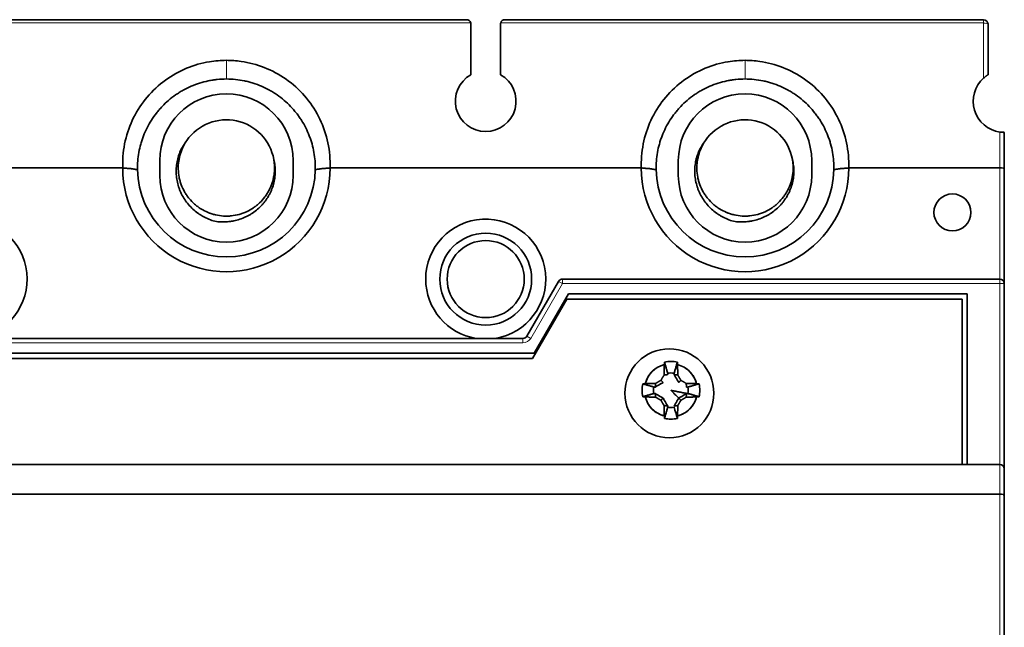
# Model space of a CAD drawing. Units: millimetres. Extents: x 39 to 821, y 23 to 581.
# Drawn here: x 340 to 407, y 327 to 368 of the extents above; entities that cross this region are included whole.
import ezdxf

# ---------------------------------------------------------------- set-up
doc = ezdxf.new("R2010")
doc.units = ezdxf.units.MM
doc.layers.add('1', color=7, linetype='Continuous', true_color=0xffffff)

msp = doc.modelspace()

# ---------------------------------------------------------------- linework, layer by layer
at = {"layer": '1', "color": 18, "linetype": 'Continuous', "lineweight": 35}
for p, q in [((338.246, 367.598), (370.646, 367.598)), ((370.858, 367.51), (370.86, 367.509)), ((373.032, 367.509), (373.033, 367.51)), ((373.246, 367.598), (405.546, 367.598)), ((370.946, 367.298), (370.946, 363.888)), ((372.946, 363.888), (372.946, 367.298)), ((405.846, 363.887), (405.846, 367.298)), ((406.946, 359.998), (406.946, 357.559)), ((347.448, 357.598), (326.443, 357.598)), ((349.946, 358.098), (349.946, 357.098)), ((358.946, 357.098), (358.946, 358.098)), ((382.448, 357.598), (361.443, 357.598)), ((384.946, 358.098), (384.946, 357.098)), ((393.946, 357.098), (393.946, 358.098)), ((406.646, 357.598), (396.443, 357.598)), ((406.946, 357.559), (406.946, 349.798)), ((376.859, 349.948), (374.723, 346.248)), ((377.119, 350.098), (406.646, 350.098)), ((406.946, 349.798), (406.946, 337.298)), ((374.233, 348.862), (374.234, 348.864)), ((375.214, 345.098), (377.523, 349.098)), ((404.446, 349.098), (377.523, 349.098)), ((404.446, 337.598), (404.446, 349.098)), ((377.423, 348.748), (375.114, 344.748)), ((404.096, 348.748), (377.423, 348.748)), ((404.096, 337.598), (404.096, 348.748)), ((374.463, 346.098), (334.428, 346.098)), ((375.214, 345.098), (333.678, 345.098)), ((375.114, 344.748), (333.578, 344.748)), ((302.246, 337.598), (406.646, 337.598)), ((406.946, 337.298), (406.946, 335.474)), ((302.246, 335.598), (406.646, 335.598)), ((406.946, 335.474), (406.946, 325.298))]:
    msp.add_line(p, q, dxfattribs=at)
at = {"layer": '1', "color": 8, "linetype": 'Continuous', "lineweight": 18}
for p, q in [((405.546, 367.376), (405.546, 367.598)), ((337.956, 367.376), (370.935, 367.376)), ((372.956, 367.376), (405.546, 367.376)), ((405.546, 363.664), (405.546, 367.376)), ((406.646, 360.02), (406.646, 357.598)), ((406.646, 357.598), (406.646, 350.098)), ((377.119, 349.798), (374.983, 346.098)), ((377.119, 349.798), (376.859, 349.948)), ((377.119, 350.098), (377.119, 349.798)), ((377.119, 349.798), (406.646, 349.798)), ((406.646, 349.798), (406.646, 350.098)), ((406.646, 349.798), (406.646, 337.598)), ((406.946, 349.798), (406.646, 349.798)), ((374.983, 346.098), (374.723, 346.248)), ((374.463, 345.798), (334.428, 345.798)), ((374.463, 345.798), (374.463, 346.098)), ((406.646, 337.598), (406.646, 335.598)), ((406.646, 335.598), (406.646, 325.298))]:
    msp.add_line(p, q, dxfattribs=at)
at = {"layer": '1', "color": 18, "linetype": 'Continuous', "lineweight": 35}
for centre, radius in [((403.446, 354.598), 1.25), ((371.946, 350.098), 3.1), ((371.946, 350.098), 2.6), ((384.346, 342.398), 3)]:
    msp.add_circle(centre, radius, dxfattribs=at)
for centre, radius, start, end in [((370.646, 367.298), 0.3, 15, 90), ((373.246, 367.298), 0.3, 90, 165), ((405.546, 367.298), 0.3, 360, 90), ((371.946, 362.098), 2.05, 119.1964, 60.8036), ((406.946, 362.098), 2.1, 131.81031, 261.78679), ((354.446, 358.098), 4.5, 0, 180), ((389.446, 358.098), 4.5, 0, 180), ((354.446, 357.598), 3.25, 10.26089, 145.28914), ((389.446, 357.598), 3.25, 10.26089, 145.28914), ((354.446, 357.598), 7, 179.99577, 0.00393), ((389.446, 357.598), 7, 179.99577, 0.00393), ((354.446, 357.598), 6, 181.07774, 358.92233), ((354.446, 357.098), 4.5, 180, 0), ((389.446, 357.598), 6, 181.07774, 358.92233), ((389.446, 357.098), 4.5, 180, 0), ((336.946, 350.098), 4.05, 279.01688, 180), ((371.946, 350.098), 4.05, 279.01688, 180), ((371.946, 350.098), 4.05, 180, 260.98874), ((377.119, 349.798), 0.3, 90, 150), ((406.646, 349.798), 0.3, 0, 90), ((374.463, 346.398), 0.3, 270, 330), ((384.446, 342.598), 1.789, 104.32341, 165.67659), ((384.446, 342.598), 1.948, 77.11287, 102.88713), ((384.446, 342.598), 1.789, 14.32341, 75.67659), ((384.446, 342.598), 1.948, 167.11287, 192.88713), ((384.446, 342.598), 1.789, 194.32341, 255.67659), ((384.446, 342.598), 1.789, 284.32341, 345.67659), ((384.446, 342.598), 1.948, 257.11287, 282.88713), ((406.646, 337.298), 0.3, 360, 90)]:
    msp.add_arc(centre, radius, start, end, dxfattribs=at)
at = {"layer": '1', "color": 8, "linetype": 'Continuous', "lineweight": 18}
msp.add_arc((374.463, 346.398), 0.6, 270, 330, dxfattribs=at)
at = {"layer": '1', "color": 18, "linetype": 'Continuous', "lineweight": 35}
for centre, major_axis, ratio, start_param, end_param in [((370.625, 367.298), (0.321, 0), 0.96592, 0.000501, 0.253694), ((373.267, 367.298), (-0.321, 0), 0.96592, 6.029492, 6.282684), ((406.646, 357.559), (-0.3, 0), 0.1316, 3.141593, 4.712433), ((406.646, 335.474), (-0.3, 0), 0.414214, 3.141593, 4.712389)]:
    msp.add_ellipse(centre, major_axis=major_axis, ratio=ratio, start_param=start_param, end_param=end_param, dxfattribs=at)
at = {"layer": '1', "color": 8, "linetype": 'Continuous', "lineweight": 18}
msp.add_ellipse((405.546, 367.298), major_axis=(-0.3, 0), ratio=0.258819, start_param=3.141593, end_param=4.712389, dxfattribs=at)
at = {"layer": '1', "color": 18, "linetype": 'Continuous', "lineweight": 35}
for points, knots in [([(370.935, 367.379), (370.935, 367.377), (370.936, 367.374), (370.937, 367.37), (370.937, 367.369)], [0, 0, 0, 0, 0.594929, 1, 1, 1, 1]), ([(372.954, 367.369), (372.954, 367.37), (372.955, 367.373), (372.956, 367.376), (372.957, 367.379), (372.957, 367.379)], [0, 0, 0, 0, 0.166913, 0.883514, 1, 1, 1, 1]), ([(347.45, 357.599), (347.449, 357.649), (347.432, 358.261), (347.557, 359.436), (348.127, 361.022), (349.052, 362.424), (350.288, 363.572), (351.747, 364.386), (353.169, 364.785), (354.071, 364.858), (354.446, 364.858)], [0, 0, 0, 0, 0.012812, 0.159411, 0.306009, 0.452607, 0.599206, 0.745804, 0.892403, 1, 1, 1, 1]), ([(354.446, 364.858), (354.773, 364.858), (355.63, 364.797), (357.019, 364.437), (358.506, 363.643), (359.771, 362.505), (360.723, 361.104), (361.318, 359.512), (361.457, 358.307), (361.443, 357.669), (361.441, 357.599)], [0, 0, 0, 0, 0.093611, 0.241654, 0.389698, 0.537741, 0.685785, 0.833828, 0.981871, 1, 1, 1, 1]), ([(382.45, 357.599), (382.449, 357.649), (382.432, 358.261), (382.557, 359.436), (383.127, 361.022), (384.052, 362.424), (385.288, 363.572), (386.747, 364.386), (388.169, 364.785), (389.071, 364.858), (389.446, 364.858)], [0, 0, 0, 0, 0.012812, 0.159411, 0.306009, 0.452607, 0.599206, 0.745804, 0.892403, 1, 1, 1, 1]), ([(389.446, 364.858), (389.773, 364.858), (390.63, 364.797), (392.019, 364.437), (393.506, 363.643), (394.771, 362.505), (395.723, 361.104), (396.318, 359.512), (396.457, 358.307), (396.443, 357.669), (396.441, 357.599)], [0, 0, 0, 0, 0.093611, 0.241654, 0.389698, 0.537741, 0.685785, 0.833828, 0.981871, 1, 1, 1, 1]), ([(348.447, 357.485), (348.443, 357.681), (348.455, 358.07), (348.504, 358.454), (348.571, 358.835), (348.614, 359.024), (348.693, 359.306), (348.721, 359.399), (348.768, 359.539), (348.784, 359.586), (348.817, 359.678), (348.835, 359.724), (348.923, 359.953), (349.003, 360.131), (349.179, 360.479), (349.275, 360.649), (349.485, 360.979), (349.599, 361.14), (349.752, 361.336), (349.783, 361.375), (349.846, 361.452), (349.879, 361.49), (349.976, 361.603), (350.043, 361.676), (350.249, 361.891), (350.393, 362.027), (350.694, 362.285), (350.851, 362.407), (351.097, 362.578), (351.181, 362.634), (351.31, 362.714), (351.353, 362.74), (351.44, 362.792), (351.484, 362.817), (351.705, 362.94), (351.886, 363.029), (352.256, 363.188), (352.444, 363.258), (352.829, 363.38), (353.025, 363.431), (353.275, 363.483), (353.326, 363.493), (353.427, 363.511), (353.578, 363.537), (353.73, 363.556), (354.036, 363.588), (354.24, 363.598), (354.446, 363.598)], [0, 0, 0, 0, 0.0625, 0.125, 0.125, 0.1875, 0.1875, 0.21875, 0.21875, 0.234375, 0.234375, 0.25, 0.25, 0.3125, 0.3125, 0.375, 0.375, 0.4375, 0.4375, 0.453125, 0.453125, 0.46875, 0.46875, 0.5, 0.5, 0.5625, 0.5625, 0.625, 0.625, 0.65625, 0.65625, 0.671875, 0.671875, 0.6875, 0.6875, 0.75, 0.75, 0.8125, 0.8125, 0.875, 0.875, 0.890625, 0.890625, 0.90625, 0.9375, 0.9375, 1, 1, 1, 1]), ([(354.446, 363.598), (354.651, 363.598), (354.855, 363.588), (355.259, 363.546), (355.46, 363.515), (355.758, 363.454), (355.858, 363.431), (356.006, 363.392), (356.055, 363.379), (356.153, 363.35), (356.202, 363.336), (356.445, 363.259), (356.634, 363.188), (357.004, 363.029), (357.184, 362.941), (357.447, 362.795), (357.534, 362.744), (357.662, 362.664), (357.704, 362.637), (357.789, 362.581), (357.83, 362.553), (358.038, 362.409), (358.196, 362.286), (358.498, 362.028), (358.642, 361.891), (358.915, 361.606), (359.045, 361.456), (359.199, 361.261), (359.229, 361.221), (359.288, 361.141), (359.375, 361.021), (359.458, 360.898), (359.616, 360.649), (359.712, 360.479), (359.888, 360.131), (359.968, 359.953), (360.074, 359.679), (360.107, 359.587), (360.154, 359.447), (360.169, 359.4), (360.197, 359.307), (360.211, 359.26), (360.277, 359.025), (360.32, 358.835), (360.387, 358.454), (360.412, 358.262), (360.442, 357.876), (360.448, 357.681), (360.445, 357.485)], [0, 0, 0, 0, 0.0625, 0.0625, 0.125, 0.125, 0.15625, 0.15625, 0.171875, 0.171875, 0.1875, 0.1875, 0.25, 0.25, 0.3125, 0.3125, 0.34375, 0.34375, 0.359375, 0.359375, 0.375, 0.375, 0.4375, 0.4375, 0.5, 0.5, 0.5625, 0.5625, 0.578125, 0.578125, 0.59375, 0.625, 0.625, 0.6875, 0.6875, 0.75, 0.75, 0.78125, 0.78125, 0.796875, 0.796875, 0.8125, 0.8125, 0.875, 0.875, 0.9375, 0.9375, 1, 1, 1, 1]), ([(383.447, 357.485), (383.443, 357.681), (383.455, 358.07), (383.504, 358.454), (383.571, 358.835), (383.614, 359.024), (383.693, 359.306), (383.721, 359.399), (383.768, 359.539), (383.784, 359.586), (383.817, 359.678), (383.835, 359.724), (383.923, 359.953), (384.003, 360.131), (384.179, 360.479), (384.275, 360.649), (384.485, 360.979), (384.599, 361.14), (384.752, 361.336), (384.783, 361.375), (384.846, 361.452), (384.879, 361.49), (384.976, 361.603), (385.043, 361.676), (385.249, 361.891), (385.393, 362.027), (385.694, 362.285), (385.851, 362.407), (386.097, 362.578), (386.181, 362.634), (386.31, 362.714), (386.353, 362.74), (386.44, 362.792), (386.484, 362.817), (386.705, 362.94), (386.886, 363.029), (387.256, 363.188), (387.444, 363.258), (387.829, 363.38), (388.025, 363.431), (388.275, 363.483), (388.326, 363.493), (388.427, 363.511), (388.578, 363.537), (388.73, 363.556), (389.036, 363.588), (389.24, 363.598), (389.446, 363.598)], [0, 0, 0, 0, 0.0625, 0.125, 0.125, 0.1875, 0.1875, 0.21875, 0.21875, 0.234375, 0.234375, 0.25, 0.25, 0.3125, 0.3125, 0.375, 0.375, 0.4375, 0.4375, 0.453125, 0.453125, 0.46875, 0.46875, 0.5, 0.5, 0.5625, 0.5625, 0.625, 0.625, 0.65625, 0.65625, 0.671875, 0.671875, 0.6875, 0.6875, 0.75, 0.75, 0.8125, 0.8125, 0.875, 0.875, 0.890625, 0.890625, 0.90625, 0.9375, 0.9375, 1, 1, 1, 1]), ([(389.446, 363.598), (389.651, 363.598), (389.855, 363.588), (390.259, 363.546), (390.46, 363.515), (390.758, 363.454), (390.858, 363.431), (391.006, 363.392), (391.055, 363.379), (391.153, 363.35), (391.202, 363.336), (391.445, 363.259), (391.634, 363.188), (392.004, 363.029), (392.184, 362.941), (392.447, 362.795), (392.534, 362.744), (392.662, 362.664), (392.704, 362.637), (392.789, 362.581), (392.83, 362.553), (393.038, 362.409), (393.196, 362.286), (393.498, 362.028), (393.642, 361.891), (393.915, 361.606), (394.045, 361.456), (394.199, 361.261), (394.229, 361.221), (394.288, 361.141), (394.375, 361.021), (394.458, 360.898), (394.616, 360.649), (394.712, 360.479), (394.888, 360.131), (394.968, 359.953), (395.074, 359.679), (395.107, 359.587), (395.154, 359.447), (395.169, 359.4), (395.197, 359.307), (395.211, 359.26), (395.277, 359.025), (395.32, 358.835), (395.387, 358.454), (395.412, 358.262), (395.442, 357.876), (395.448, 357.681), (395.445, 357.485)], [0, 0, 0, 0, 0.0625, 0.0625, 0.125, 0.125, 0.15625, 0.15625, 0.171875, 0.171875, 0.1875, 0.1875, 0.25, 0.25, 0.3125, 0.3125, 0.34375, 0.34375, 0.359375, 0.359375, 0.375, 0.375, 0.4375, 0.4375, 0.5, 0.5, 0.5625, 0.5625, 0.578125, 0.578125, 0.59375, 0.625, 0.625, 0.6875, 0.6875, 0.75, 0.75, 0.78125, 0.78125, 0.796875, 0.796875, 0.8125, 0.8125, 0.875, 0.875, 0.9375, 0.9375, 1, 1, 1, 1]), ([(405.846, 363.887), (405.846, 363.887), (405.843, 363.885), (405.836, 363.881), (405.833, 363.879), (405.826, 363.875), (405.817, 363.869), (405.808, 363.863), (405.797, 363.856), (405.791, 363.852), (405.773, 363.84), (405.759, 363.831), (405.738, 363.816), (405.73, 363.811), (405.715, 363.8), (405.707, 363.794), (405.683, 363.777), (405.667, 363.764), (405.633, 363.738), (405.616, 363.723), (405.581, 363.694), (405.563, 363.679), (405.546, 363.664)], [0, 0, 0, 0, 0.125, 0.125, 0.1875, 0.1875, 0.25, 0.3125, 0.3125, 0.375, 0.375, 0.5, 0.5, 0.5625, 0.5625, 0.625, 0.625, 0.75, 0.75, 0.875, 0.875, 1, 1, 1, 1]), ([(406.646, 360.02), (406.666, 360.017), (406.685, 360.014), (406.714, 360.011), (406.724, 360.01), (406.743, 360.008), (406.753, 360.007), (406.78, 360.005), (406.798, 360.003), (406.822, 360.002), (406.83, 360.001), (406.846, 360.001), (406.86, 360), (406.873, 360), (406.885, 359.999), (406.891, 359.999), (406.907, 359.999), (406.916, 359.998), (406.927, 359.998), (406.93, 359.998), (406.936, 359.998), (406.938, 359.998), (406.944, 359.998), (406.946, 359.998), (406.946, 359.998)], [0, 0, 0, 0, 0.125168, 0.125168, 0.187752, 0.187752, 0.250337, 0.250337, 0.375505, 0.375505, 0.438089, 0.438089, 0.500673, 0.563257, 0.563257, 0.625841, 0.625841, 0.75101, 0.75101, 0.813594, 0.813594, 0.876178, 0.876178, 1, 1, 1, 1]), ([(406.646, 360.02), (406.648, 360.019), (406.653, 360.019), (406.661, 360.018), (406.669, 360.017), (406.677, 360.016), (406.686, 360.015), (406.694, 360.014), (406.703, 360.013), (406.712, 360.012), (406.721, 360.011), (406.73, 360.01), (406.739, 360.01), (406.749, 360.009), (406.758, 360.008), (406.768, 360.007), (406.777, 360.007), (406.787, 360.006), (406.797, 360.005), (406.806, 360.005), (406.816, 360.004), (406.825, 360.004), (406.835, 360.003), (406.844, 360.003), (406.853, 360.002), (406.862, 360.002), (406.87, 360.001), (406.879, 360.001), (406.887, 360.001), (406.895, 360), (406.902, 360), (406.909, 360), (406.915, 359.999), (406.921, 359.999), (406.927, 359.999), (406.932, 359.999), (406.936, 359.999), (406.939, 359.998), (406.942, 359.998), (406.944, 359.998), (406.945, 359.998), (406.946, 359.998), (406.946, 359.998)], [0, 0, 0, 0, 0.016193, 0.032831, 0.049916, 0.067448, 0.085428, 0.103856, 0.122733, 0.14206, 0.161838, 0.182066, 0.202745, 0.223875, 0.245458, 0.267493, 0.28998, 0.312921, 0.336315, 0.360162, 0.384463, 0.409219, 0.434429, 0.460093, 0.486212, 0.512787, 0.539817, 0.567302, 0.595242, 0.623639, 0.652491, 0.6818, 0.711565, 0.741786, 0.772463, 0.803598, 0.835189, 0.867237, 0.899742, 0.932704, 0.966123, 1, 1, 1, 1]), ([(353.667, 353.999), (353.529, 354.037), (353.394, 354.084), (353.131, 354.191), (353.004, 354.253), (352.817, 354.356), (352.756, 354.393), (352.635, 354.47), (352.575, 354.51), (352.402, 354.635), (352.292, 354.724), (352.084, 354.917), (351.985, 355.019), (351.799, 355.237), (351.713, 355.35), (351.557, 355.586), (351.486, 355.708), (351.391, 355.898), (351.361, 355.962), (351.319, 356.061), (351.305, 356.094), (351.279, 356.16), (351.266, 356.194), (351.207, 356.362), (351.128, 356.635), (351.084, 356.914), (351.064, 357.126), (351.059, 357.197), (351.056, 357.304), (351.055, 357.34), (351.055, 357.412), (351.055, 357.447), (351.061, 357.625), (351.074, 357.766), (351.118, 358.045), (351.149, 358.183), (351.199, 358.354), (351.21, 358.389), (351.232, 358.457), (351.244, 358.491), (351.28, 358.591), (351.307, 358.657), (351.392, 358.852), (351.457, 358.978), (351.603, 359.22), (351.685, 359.337), (351.774, 359.449)], [0, 0, 0, 0, 0.0625, 0.0625, 0.125, 0.125, 0.15625, 0.15625, 0.1875, 0.1875, 0.25, 0.25, 0.3125, 0.3125, 0.375, 0.375, 0.4375, 0.4375, 0.46875, 0.46875, 0.484375, 0.484375, 0.5, 0.5, 0.5625, 0.625, 0.625, 0.65625, 0.65625, 0.671875, 0.671875, 0.6875, 0.6875, 0.75, 0.75, 0.8125, 0.8125, 0.828125, 0.828125, 0.84375, 0.84375, 0.875, 0.875, 0.9375, 0.9375, 1, 1, 1, 1]), ([(351.791, 359.473), (351.75, 359.416), (351.711, 359.357), (351.651, 359.258), (351.617, 359.2), (351.585, 359.141), (351.564, 359.101), (351.554, 359.081), (351.463, 358.901), (351.396, 358.736), (351.317, 358.482), (351.294, 358.396), (351.265, 358.265), (351.256, 358.222), (351.24, 358.133), (351.233, 358.089), (351.202, 357.866), (351.192, 357.688), (351.202, 357.333), (351.221, 357.156), (351.264, 356.936), (351.273, 356.892), (351.294, 356.804), (351.305, 356.761), (351.341, 356.633), (351.369, 356.548), (351.462, 356.298), (351.537, 356.137), (351.638, 355.962), (351.649, 355.942), (351.672, 355.904), (351.707, 355.847), (351.744, 355.791), (351.82, 355.68), (351.874, 355.609), (352.042, 355.403), (352.166, 355.275), (352.334, 355.127), (352.369, 355.098), (352.439, 355.042), (352.474, 355.014), (352.582, 354.934), (352.655, 354.884), (352.881, 354.744), (353.04, 354.663), (353.226, 354.586), (353.247, 354.577), (353.289, 354.561), (353.31, 354.553), (353.373, 354.53), (353.416, 354.516), (353.543, 354.475), (353.629, 354.451), (353.889, 354.391), (354.065, 354.366), (354.288, 354.352), (354.333, 354.35), (354.423, 354.348), (354.468, 354.348), (354.602, 354.351), (354.691, 354.356), (354.956, 354.384), (355.131, 354.416), (355.346, 354.475), (355.389, 354.488), (355.475, 354.515), (355.517, 354.53), (355.644, 354.576), (355.726, 354.61), (355.968, 354.721), (356.123, 354.809), (356.308, 354.934), (356.344, 354.96), (356.398, 355), (356.416, 355.014), (356.452, 355.041), (356.54, 355.111), (356.624, 355.184), (356.817, 355.368), (356.935, 355.501), (357.069, 355.679), (357.095, 355.716), (357.146, 355.79), (357.171, 355.827), (357.243, 355.941), (357.287, 356.019), (357.41, 356.255), (357.479, 356.419), (357.549, 356.631), (357.562, 356.674), (357.58, 356.738), (357.586, 356.76), (357.597, 356.803), (357.602, 356.825), (357.628, 356.935), (357.645, 357.022), (357.686, 357.286), (357.698, 357.463), (357.695, 357.686), (357.693, 357.731), (357.688, 357.82), (357.685, 357.865), (357.672, 357.999), (357.66, 358.089), (357.644, 358.177)], [0, 0, 0, 0, 0.016613, 0.016613, 0.027074, 0.032305, 0.032305, 0.037536, 0.037536, 0.079382, 0.079382, 0.100305, 0.100305, 0.110767, 0.110767, 0.121229, 0.121229, 0.163075, 0.163075, 0.204921, 0.204921, 0.215383, 0.215383, 0.225844, 0.225844, 0.246767, 0.246767, 0.288614, 0.288614, 0.293844, 0.293844, 0.299075, 0.309537, 0.309537, 0.33046, 0.33046, 0.372306, 0.372306, 0.382768, 0.382768, 0.393229, 0.393229, 0.414152, 0.414152, 0.455999, 0.455999, 0.461229, 0.461229, 0.46646, 0.46646, 0.476922, 0.476922, 0.497845, 0.497845, 0.539691, 0.539691, 0.550153, 0.550153, 0.560614, 0.560614, 0.581537, 0.581537, 0.623384, 0.623384, 0.633845, 0.633845, 0.644307, 0.644307, 0.66523, 0.66523, 0.707076, 0.707076, 0.717538, 0.717538, 0.722769, 0.722769, 0.727999, 0.748922, 0.748922, 0.790769, 0.790769, 0.80123, 0.80123, 0.811692, 0.811692, 0.832615, 0.832615, 0.874461, 0.874461, 0.884923, 0.884923, 0.890154, 0.890154, 0.895384, 0.895384, 0.916307, 0.916307, 0.958154, 0.958154, 0.968615, 0.968615, 0.979077, 0.979077, 1, 1, 1, 1]), ([(388.667, 353.999), (388.529, 354.037), (388.394, 354.084), (388.131, 354.191), (388.004, 354.253), (387.817, 354.356), (387.756, 354.393), (387.635, 354.47), (387.575, 354.51), (387.402, 354.635), (387.292, 354.724), (387.084, 354.917), (386.985, 355.019), (386.799, 355.237), (386.713, 355.35), (386.557, 355.586), (386.486, 355.708), (386.391, 355.898), (386.361, 355.962), (386.319, 356.061), (386.305, 356.094), (386.279, 356.16), (386.266, 356.194), (386.207, 356.362), (386.128, 356.635), (386.084, 356.914), (386.064, 357.126), (386.059, 357.197), (386.056, 357.304), (386.055, 357.34), (386.055, 357.412), (386.055, 357.447), (386.061, 357.625), (386.074, 357.766), (386.118, 358.045), (386.149, 358.183), (386.199, 358.354), (386.21, 358.389), (386.232, 358.457), (386.244, 358.491), (386.28, 358.591), (386.307, 358.657), (386.392, 358.852), (386.457, 358.978), (386.603, 359.22), (386.685, 359.337), (386.774, 359.449)], [0, 0, 0, 0, 0.0625, 0.0625, 0.125, 0.125, 0.15625, 0.15625, 0.1875, 0.1875, 0.25, 0.25, 0.3125, 0.3125, 0.375, 0.375, 0.4375, 0.4375, 0.46875, 0.46875, 0.484375, 0.484375, 0.5, 0.5, 0.5625, 0.625, 0.625, 0.65625, 0.65625, 0.671875, 0.671875, 0.6875, 0.6875, 0.75, 0.75, 0.8125, 0.8125, 0.828125, 0.828125, 0.84375, 0.84375, 0.875, 0.875, 0.9375, 0.9375, 1, 1, 1, 1]), ([(392.644, 358.177), (392.66, 358.089), (392.672, 357.999), (392.685, 357.865), (392.688, 357.82), (392.693, 357.731), (392.695, 357.686), (392.698, 357.463), (392.686, 357.286), (392.645, 357.022), (392.628, 356.935), (392.602, 356.825), (392.597, 356.803), (392.586, 356.76), (392.58, 356.738), (392.562, 356.674), (392.549, 356.631), (392.479, 356.419), (392.41, 356.255), (392.287, 356.019), (392.243, 355.941), (392.171, 355.827), (392.146, 355.79), (392.095, 355.716), (392.069, 355.679), (391.935, 355.501), (391.817, 355.368), (391.624, 355.184), (391.54, 355.111), (391.452, 355.041), (391.416, 355.014), (391.398, 355), (391.344, 354.96), (391.308, 354.934), (391.123, 354.809), (390.968, 354.721), (390.726, 354.61), (390.644, 354.576), (390.517, 354.53), (390.475, 354.515), (390.389, 354.488), (390.346, 354.475), (390.131, 354.416), (389.956, 354.384), (389.691, 354.356), (389.602, 354.351), (389.468, 354.348), (389.423, 354.348), (389.333, 354.35), (389.288, 354.352), (389.065, 354.366), (388.889, 354.391), (388.629, 354.451), (388.543, 354.475), (388.416, 354.516), (388.373, 354.53), (388.31, 354.553), (388.289, 354.561), (388.247, 354.577), (388.226, 354.586), (388.04, 354.663), (387.881, 354.744), (387.655, 354.884), (387.582, 354.934), (387.474, 355.014), (387.439, 355.042), (387.369, 355.098), (387.334, 355.127), (387.166, 355.275), (387.042, 355.403), (386.874, 355.609), (386.82, 355.68), (386.744, 355.791), (386.707, 355.847), (386.672, 355.904), (386.649, 355.942), (386.638, 355.962), (386.537, 356.137), (386.462, 356.298), (386.369, 356.548), (386.341, 356.633), (386.305, 356.761), (386.294, 356.804), (386.273, 356.892), (386.264, 356.936), (386.221, 357.156), (386.202, 357.333), (386.192, 357.688), (386.202, 357.866), (386.233, 358.089), (386.24, 358.133), (386.256, 358.222), (386.265, 358.265), (386.294, 358.396), (386.317, 358.482), (386.396, 358.736), (386.463, 358.901), (386.554, 359.081), (386.564, 359.101), (386.585, 359.141), (386.617, 359.2), (386.651, 359.258), (386.708, 359.351), (386.744, 359.405), (386.781, 359.458)], [0, 0, 0, 0, 0.020953, 0.020953, 0.031429, 0.031429, 0.041906, 0.041906, 0.083812, 0.083812, 0.104765, 0.104765, 0.110003, 0.110003, 0.115241, 0.115241, 0.125718, 0.125718, 0.167624, 0.167624, 0.188576, 0.188576, 0.199053, 0.199053, 0.209529, 0.209529, 0.251435, 0.251435, 0.272388, 0.277626, 0.277626, 0.282865, 0.282865, 0.293341, 0.293341, 0.335247, 0.335247, 0.3562, 0.3562, 0.366676, 0.366676, 0.377153, 0.377153, 0.419059, 0.419059, 0.440012, 0.440012, 0.450488, 0.450488, 0.460965, 0.460965, 0.502871, 0.502871, 0.523823, 0.523823, 0.5343, 0.5343, 0.539538, 0.539538, 0.544776, 0.544776, 0.586682, 0.586682, 0.607635, 0.607635, 0.618112, 0.618112, 0.628588, 0.628588, 0.670494, 0.670494, 0.691447, 0.691447, 0.701923, 0.707162, 0.707162, 0.7124, 0.7124, 0.754306, 0.754306, 0.775259, 0.775259, 0.785735, 0.785735, 0.796212, 0.796212, 0.838118, 0.838118, 0.880023, 0.880023, 0.8905, 0.8905, 0.900976, 0.900976, 0.921929, 0.921929, 0.963835, 0.963835, 0.969073, 0.969073, 0.974312, 0.984788, 0.984788, 1, 1, 1, 1]), ([(357.644, 358.177), (357.679, 358.038), (357.704, 357.898), (357.737, 357.617), (357.744, 357.476), (357.741, 357.262), (357.738, 357.191), (357.727, 357.048), (357.719, 356.977), (357.689, 356.766), (357.66, 356.627), (357.584, 356.355), (357.537, 356.22), (357.468, 356.055), (357.454, 356.022), (357.424, 355.957), (357.378, 355.861), (357.328, 355.767), (357.222, 355.583), (357.144, 355.465), (357.016, 355.295), (356.972, 355.24), (356.902, 355.158), (356.878, 355.131), (356.83, 355.079), (356.805, 355.053), (356.681, 354.925), (356.577, 354.829), (356.357, 354.652), (356.241, 354.57), (356.09, 354.476), (356.06, 354.457), (355.998, 354.421), (355.966, 354.404), (355.872, 354.353), (355.809, 354.321), (355.616, 354.231), (355.484, 354.179), (355.215, 354.091), (355.078, 354.054), (354.903, 354.019), (354.868, 354.013), (354.797, 354.001), (354.691, 353.984), (354.586, 353.973), (354.374, 353.956), (354.232, 353.953), (353.95, 353.963), (353.808, 353.977), (353.667, 353.999)], [0, 0, 0, 0, 0.0625, 0.0625, 0.125, 0.125, 0.15625, 0.15625, 0.1875, 0.1875, 0.25, 0.25, 0.3125, 0.3125, 0.328125, 0.328125, 0.34375, 0.375, 0.375, 0.4375, 0.4375, 0.46875, 0.46875, 0.484375, 0.484375, 0.5, 0.5, 0.5625, 0.5625, 0.625, 0.625, 0.640625, 0.640625, 0.65625, 0.65625, 0.6875, 0.6875, 0.75, 0.75, 0.8125, 0.8125, 0.828125, 0.828125, 0.84375, 0.875, 0.875, 0.9375, 0.9375, 1, 1, 1, 1]), ([(392.644, 358.177), (392.679, 358.038), (392.704, 357.898), (392.737, 357.617), (392.744, 357.476), (392.741, 357.262), (392.738, 357.191), (392.727, 357.048), (392.719, 356.977), (392.689, 356.766), (392.66, 356.627), (392.584, 356.355), (392.537, 356.22), (392.468, 356.055), (392.454, 356.022), (392.424, 355.957), (392.378, 355.861), (392.328, 355.767), (392.222, 355.583), (392.144, 355.465), (392.016, 355.295), (391.972, 355.24), (391.902, 355.158), (391.878, 355.131), (391.83, 355.079), (391.805, 355.053), (391.681, 354.925), (391.577, 354.829), (391.357, 354.652), (391.241, 354.57), (391.09, 354.476), (391.06, 354.457), (390.998, 354.421), (390.966, 354.404), (390.872, 354.353), (390.809, 354.321), (390.616, 354.231), (390.484, 354.179), (390.215, 354.091), (390.078, 354.054), (389.903, 354.019), (389.868, 354.013), (389.797, 354.001), (389.691, 353.984), (389.586, 353.973), (389.374, 353.956), (389.232, 353.953), (388.95, 353.963), (388.808, 353.977), (388.667, 353.999)], [0, 0, 0, 0, 0.0625, 0.0625, 0.125, 0.125, 0.15625, 0.15625, 0.1875, 0.1875, 0.25, 0.25, 0.3125, 0.3125, 0.328125, 0.328125, 0.34375, 0.375, 0.375, 0.4375, 0.4375, 0.46875, 0.46875, 0.484375, 0.484375, 0.5, 0.5, 0.5625, 0.5625, 0.625, 0.625, 0.640625, 0.640625, 0.65625, 0.65625, 0.6875, 0.6875, 0.75, 0.75, 0.8125, 0.8125, 0.828125, 0.828125, 0.84375, 0.875, 0.875, 0.9375, 0.9375, 1, 1, 1, 1]), ([(347.45, 357.599), (347.467, 357.598), (347.499, 357.594), (347.548, 357.589), (347.596, 357.584), (347.645, 357.58), (347.693, 357.575), (347.742, 357.571), (347.791, 357.567), (347.839, 357.564), (347.888, 357.56), (347.928, 357.557), (347.959, 357.555), (347.982, 357.553), (348.005, 357.551), (348.028, 357.548), (348.051, 357.545), (348.074, 357.542), (348.097, 357.539), (348.12, 357.535), (348.143, 357.531), (348.166, 357.526), (348.188, 357.522), (348.209, 357.517), (348.229, 357.513), (348.248, 357.51), (348.268, 357.506), (348.288, 357.503), (348.308, 357.5), (348.328, 357.497), (348.348, 357.495), (348.367, 357.493), (348.387, 357.49), (348.407, 357.489), (348.427, 357.487), (348.44, 357.486), (348.447, 357.485)], [0, 0, 0, 0, 0.048716, 0.09746, 0.146235, 0.195041, 0.24388, 0.292754, 0.341664, 0.390611, 0.439596, 0.488621, 0.511698, 0.53475, 0.557779, 0.580787, 0.603776, 0.626747, 0.649703, 0.672645, 0.695575, 0.718494, 0.741404, 0.761208, 0.781021, 0.800844, 0.820679, 0.840528, 0.860392, 0.880273, 0.900172, 0.920091, 0.940033, 0.959997, 0.979985, 1, 1, 1, 1]), ([(361.443, 357.599), (361.434, 357.598), (361.416, 357.596), (361.388, 357.593), (361.359, 357.59), (361.33, 357.587), (361.3, 357.584), (361.269, 357.581), (361.237, 357.578), (361.204, 357.576), (361.171, 357.573), (361.137, 357.57), (361.102, 357.568), (361.066, 357.565), (361.03, 357.562), (360.992, 357.56), (360.963, 357.558), (360.942, 357.556), (360.929, 357.555), (360.914, 357.553), (360.896, 357.551), (360.877, 357.549), (360.855, 357.546), (360.832, 357.543), (360.807, 357.539), (360.779, 357.535), (360.75, 357.531), (360.719, 357.526), (360.685, 357.521), (360.65, 357.516), (360.613, 357.51), (360.574, 357.505), (360.532, 357.498), (360.489, 357.492), (360.46, 357.488), (360.445, 357.485)], [0, 0, 0, 0, 0.027091, 0.054966, 0.083624, 0.113065, 0.14329, 0.174298, 0.20609, 0.238666, 0.272026, 0.30617, 0.341098, 0.37681, 0.413306, 0.450587, 0.488652, 0.500134, 0.513605, 0.529066, 0.546519, 0.565964, 0.587402, 0.610832, 0.636255, 0.663669, 0.693077, 0.724475, 0.757866, 0.793247, 0.830619, 0.869981, 0.911332, 0.954672, 1, 1, 1, 1]), ([(382.45, 357.599), (382.467, 357.598), (382.499, 357.594), (382.548, 357.589), (382.596, 357.584), (382.645, 357.58), (382.693, 357.575), (382.742, 357.571), (382.791, 357.567), (382.839, 357.564), (382.888, 357.56), (382.928, 357.557), (382.959, 357.555), (382.982, 357.553), (383.005, 357.551), (383.028, 357.548), (383.051, 357.545), (383.074, 357.542), (383.097, 357.539), (383.12, 357.535), (383.143, 357.531), (383.166, 357.526), (383.188, 357.522), (383.209, 357.517), (383.229, 357.513), (383.248, 357.51), (383.268, 357.506), (383.288, 357.503), (383.308, 357.5), (383.328, 357.497), (383.348, 357.495), (383.367, 357.493), (383.387, 357.49), (383.407, 357.489), (383.427, 357.487), (383.44, 357.486), (383.447, 357.485)], [0, 0, 0, 0, 0.048716, 0.09746, 0.146235, 0.195041, 0.24388, 0.292754, 0.341664, 0.390611, 0.439596, 0.488621, 0.511698, 0.53475, 0.557779, 0.580787, 0.603776, 0.626747, 0.649703, 0.672645, 0.695575, 0.718494, 0.741404, 0.761208, 0.781021, 0.800844, 0.820679, 0.840528, 0.860392, 0.880273, 0.900172, 0.920091, 0.940033, 0.959997, 0.979985, 1, 1, 1, 1]), ([(396.443, 357.599), (396.434, 357.598), (396.416, 357.596), (396.388, 357.593), (396.359, 357.59), (396.33, 357.587), (396.3, 357.584), (396.269, 357.581), (396.237, 357.578), (396.204, 357.576), (396.171, 357.573), (396.137, 357.57), (396.102, 357.568), (396.066, 357.565), (396.03, 357.562), (395.992, 357.56), (395.963, 357.558), (395.942, 357.556), (395.929, 357.555), (395.914, 357.553), (395.896, 357.551), (395.877, 357.549), (395.855, 357.546), (395.832, 357.543), (395.807, 357.539), (395.779, 357.535), (395.75, 357.531), (395.719, 357.526), (395.685, 357.521), (395.65, 357.516), (395.613, 357.51), (395.574, 357.505), (395.532, 357.498), (395.489, 357.492), (395.46, 357.488), (395.445, 357.485)], [0, 0, 0, 0, 0.027091, 0.054966, 0.083624, 0.113065, 0.14329, 0.174298, 0.20609, 0.238666, 0.272026, 0.30617, 0.341098, 0.37681, 0.413306, 0.450587, 0.488652, 0.500134, 0.513605, 0.529066, 0.546519, 0.565964, 0.587402, 0.610832, 0.636255, 0.663669, 0.693077, 0.724475, 0.757866, 0.793247, 0.830619, 0.869981, 0.911332, 0.954672, 1, 1, 1, 1]), ([(384.003, 344.332), (383.848, 344.292), (383.699, 344.232), (383.422, 344.074), (383.294, 343.976), (383.068, 343.75), (382.97, 343.622), (382.812, 343.345), (382.752, 343.195), (382.712, 343.041)], [0, 0, 0, 0, 0.25, 0.25, 0.5, 0.5, 0.75, 0.75, 1, 1, 1, 1]), ([(383.979, 343.625), (383.98, 343.637), (383.98, 343.663), (383.981, 343.702), (383.982, 343.743), (383.983, 343.784), (383.984, 343.828), (383.986, 343.872), (383.987, 343.918), (383.989, 343.965), (383.99, 344.014), (383.992, 344.064), (383.994, 344.115), (383.996, 344.167), (383.998, 344.221), (384.001, 344.276), (384.002, 344.313), (384.003, 344.332)], [0, 0, 0, 0, 0.052837, 0.107633, 0.164396, 0.223131, 0.283843, 0.346536, 0.411212, 0.477872, 0.546517, 0.617146, 0.689758, 0.764352, 0.840925, 0.919476, 1, 1, 1, 1]), ([(384.003, 344.332), (384.003, 344.339), (384.004, 344.355), (384.005, 344.379), (384.006, 344.402), (384.007, 344.426), (384.008, 344.45), (384.009, 344.474), (384.011, 344.49), (384.011, 344.498)], [0, 0, 0, 0, 0.140242, 0.281354, 0.423336, 0.566191, 0.709919, 0.854522, 1, 1, 1, 1]), ([(384.88, 344.498), (384.881, 344.491), (384.882, 344.477), (384.883, 344.456), (384.884, 344.435), (384.885, 344.414), (384.886, 344.393), (384.887, 344.373), (384.888, 344.352), (384.888, 344.338), (384.888, 344.332)], [0, 0, 0, 0, 0.127342, 0.254012, 0.380013, 0.505345, 0.630009, 0.754006, 0.877336, 1, 1, 1, 1]), ([(386.179, 343.041), (386.139, 343.195), (386.079, 343.345), (385.921, 343.622), (385.823, 343.75), (385.598, 343.976), (385.47, 344.074), (385.192, 344.232), (385.043, 344.292), (384.888, 344.332)], [0, 0, 0, 0, 0.25, 0.25, 0.5, 0.5, 0.75, 0.75, 1, 1, 1, 1]), ([(384.888, 344.332), (384.889, 344.319), (384.89, 344.293), (384.891, 344.256), (384.893, 344.218), (384.894, 344.182), (384.896, 344.145), (384.897, 344.11), (384.899, 344.075), (384.9, 344.041), (384.901, 344.007), (384.902, 343.974), (384.903, 343.941), (384.904, 343.909), (384.905, 343.878), (384.906, 343.848), (384.907, 343.818), (384.908, 343.788), (384.909, 343.759), (384.909, 343.731), (384.91, 343.704), (384.911, 343.677), (384.911, 343.65), (384.912, 343.633), (384.912, 343.625)], [0, 0, 0, 0, 0.055117, 0.109317, 0.162598, 0.214961, 0.266403, 0.316925, 0.366525, 0.415204, 0.46296, 0.509795, 0.555706, 0.600695, 0.644761, 0.687906, 0.730129, 0.771432, 0.811815, 0.85128, 0.889829, 0.927464, 0.964187, 1, 1, 1, 1]), ([(383.772, 343.272), (383.778, 343.284), (383.792, 343.306), (383.812, 343.341), (383.832, 343.375), (383.852, 343.41), (383.873, 343.445), (383.894, 343.48), (383.915, 343.515), (383.936, 343.551), (383.958, 343.588), (383.972, 343.612), (383.979, 343.625)], [0, 0, 0, 0, 0.096837, 0.193838, 0.29123, 0.389227, 0.488027, 0.587815, 0.688759, 0.791014, 0.894719, 1, 1, 1, 1]), ([(384.912, 343.625), (384.919, 343.613), (384.932, 343.591), (384.951, 343.558), (384.971, 343.525), (384.99, 343.493), (385.009, 343.461), (385.028, 343.429), (385.046, 343.397), (385.065, 343.366), (385.083, 343.334), (385.101, 343.303), (385.113, 343.282), (385.119, 343.272)], [0, 0, 0, 0, 0.095777, 0.190242, 0.28349, 0.375621, 0.466748, 0.556994, 0.646491, 0.735383, 0.823821, 0.91197, 1, 1, 1, 1]), ([(382.546, 343.033), (382.553, 343.033), (382.567, 343.034), (382.588, 343.036), (382.609, 343.037), (382.63, 343.038), (382.65, 343.039), (382.671, 343.04), (382.692, 343.04), (382.705, 343.041), (382.712, 343.041)], [0, 0, 0, 0, 0.127342, 0.254012, 0.380013, 0.505345, 0.630009, 0.754006, 0.877336, 1, 1, 1, 1]), ([(382.712, 343.041), (382.725, 343.041), (382.751, 343.042), (382.788, 343.044), (382.826, 343.046), (382.862, 343.047), (382.898, 343.049), (382.934, 343.05), (382.969, 343.051), (383.003, 343.053), (383.037, 343.054), (383.07, 343.055), (383.103, 343.056), (383.134, 343.057), (383.166, 343.058), (383.196, 343.059), (383.226, 343.06), (383.256, 343.06), (383.285, 343.061), (383.313, 343.062), (383.34, 343.063), (383.367, 343.063), (383.393, 343.064), (383.411, 343.064), (383.419, 343.065)], [0, 0, 0, 0, 0.055117, 0.109317, 0.162598, 0.214961, 0.266403, 0.316925, 0.366525, 0.415204, 0.46296, 0.509795, 0.555706, 0.600695, 0.644761, 0.687906, 0.730129, 0.771432, 0.811815, 0.85128, 0.889829, 0.927464, 0.964187, 1, 1, 1, 1]), ([(383.419, 343.065), (383.431, 343.071), (383.453, 343.084), (383.486, 343.104), (383.519, 343.123), (383.551, 343.143), (383.583, 343.162), (383.615, 343.18), (383.647, 343.199), (383.678, 343.217), (383.709, 343.236), (383.741, 343.254), (383.761, 343.266), (383.772, 343.272)], [0, 0, 0, 0, 0.095777, 0.190242, 0.28349, 0.375621, 0.466748, 0.556994, 0.646491, 0.735383, 0.823821, 0.91197, 1, 1, 1, 1]), ([(385.119, 343.272), (385.131, 343.265), (385.154, 343.252), (385.188, 343.232), (385.222, 343.212), (385.257, 343.191), (385.292, 343.171), (385.327, 343.15), (385.363, 343.129), (385.399, 343.108), (385.435, 343.086), (385.46, 343.072), (385.472, 343.065)], [0, 0, 0, 0, 0.096837, 0.193838, 0.29123, 0.389227, 0.488027, 0.587815, 0.688759, 0.791014, 0.894719, 1, 1, 1, 1]), ([(385.472, 343.065), (385.485, 343.064), (385.51, 343.064), (385.549, 343.063), (385.59, 343.062), (385.632, 343.061), (385.675, 343.059), (385.72, 343.058), (385.766, 343.057), (385.813, 343.055), (385.861, 343.053), (385.911, 343.052), (385.962, 343.05), (386.015, 343.048), (386.068, 343.045), (386.123, 343.043), (386.16, 343.042), (386.179, 343.041)], [0, 0, 0, 0, 0.052837, 0.107633, 0.164396, 0.223131, 0.283843, 0.346536, 0.411212, 0.477872, 0.546517, 0.617146, 0.689758, 0.764352, 0.840925, 0.919476, 1, 1, 1, 1]), ([(386.179, 343.041), (386.187, 343.041), (386.202, 343.04), (386.226, 343.039), (386.25, 343.038), (386.273, 343.037), (386.297, 343.036), (386.321, 343.034), (386.337, 343.033), (386.345, 343.033)], [0, 0, 0, 0, 0.140242, 0.281354, 0.423336, 0.566191, 0.709919, 0.854522, 1, 1, 1, 1]), ([(382.712, 342.156), (382.705, 342.156), (382.689, 342.156), (382.665, 342.157), (382.642, 342.158), (382.618, 342.159), (382.594, 342.161), (382.57, 342.162), (382.554, 342.163), (382.546, 342.164)], [0, 0, 0, 0, 0.140242, 0.281354, 0.423336, 0.566191, 0.709919, 0.854522, 1, 1, 1, 1]), ([(383.419, 342.132), (383.407, 342.132), (383.381, 342.133), (383.342, 342.134), (383.301, 342.135), (383.259, 342.136), (383.216, 342.137), (383.172, 342.138), (383.126, 342.14), (383.078, 342.141), (383.03, 342.143), (382.98, 342.145), (382.929, 342.147), (382.877, 342.149), (382.823, 342.151), (382.768, 342.153), (382.731, 342.155), (382.712, 342.156)], [0, 0, 0, 0, 0.052837, 0.107633, 0.164396, 0.223131, 0.283843, 0.346536, 0.411212, 0.477872, 0.546517, 0.617146, 0.689758, 0.764352, 0.840925, 0.919476, 1, 1, 1, 1]), ([(382.712, 342.156), (382.752, 342.001), (382.812, 341.852), (382.97, 341.574), (383.068, 341.446), (383.294, 341.22), (383.422, 341.123), (383.699, 340.965), (383.848, 340.904), (384.003, 340.865)], [0, 0, 0, 0, 0.25, 0.25, 0.5, 0.5, 0.75, 0.75, 1, 1, 1, 1]), ([(383.772, 341.924), (383.76, 341.931), (383.738, 341.944), (383.703, 341.965), (383.669, 341.985), (383.634, 342.005), (383.599, 342.026), (383.564, 342.046), (383.529, 342.067), (383.493, 342.089), (383.456, 342.11), (383.432, 342.125), (383.419, 342.132)], [0, 0, 0, 0, 0.096837, 0.193838, 0.29123, 0.389227, 0.488027, 0.587815, 0.688759, 0.791014, 0.894719, 1, 1, 1, 1]), ([(383.979, 341.572), (383.973, 341.583), (383.959, 341.605), (383.94, 341.639), (383.92, 341.671), (383.901, 341.704), (383.882, 341.736), (383.864, 341.768), (383.845, 341.799), (383.827, 341.831), (383.808, 341.862), (383.79, 341.893), (383.778, 341.914), (383.772, 341.924)], [0, 0, 0, 0, 0.095777, 0.190242, 0.28349, 0.375621, 0.466748, 0.556994, 0.646491, 0.735383, 0.823821, 0.91197, 1, 1, 1, 1]), ([(384.003, 340.865), (384.003, 340.878), (384.001, 340.903), (384, 340.941), (383.998, 340.978), (383.997, 341.015), (383.995, 341.051), (383.994, 341.087), (383.993, 341.121), (383.991, 341.156), (383.99, 341.19), (383.989, 341.223), (383.988, 341.255), (383.987, 341.287), (383.986, 341.318), (383.985, 341.349), (383.984, 341.379), (383.983, 341.408), (383.983, 341.437), (383.982, 341.465), (383.981, 341.493), (383.981, 341.52), (383.98, 341.546), (383.98, 341.563), (383.979, 341.572)], [0, 0, 0, 0, 0.055117, 0.109317, 0.162598, 0.214961, 0.266403, 0.316925, 0.366525, 0.415204, 0.46296, 0.509795, 0.555706, 0.600695, 0.644761, 0.687906, 0.730129, 0.771432, 0.811815, 0.85128, 0.889829, 0.927464, 0.964187, 1, 1, 1, 1]), ([(384.888, 340.865), (385.043, 340.904), (385.192, 340.965), (385.47, 341.123), (385.598, 341.22), (385.823, 341.446), (385.921, 341.574), (386.079, 341.852), (386.139, 342.001), (386.179, 342.156)], [0, 0, 0, 0, 0.25, 0.25, 0.5, 0.5, 0.75, 0.75, 1, 1, 1, 1]), ([(384.912, 341.572), (384.912, 341.559), (384.911, 341.534), (384.91, 341.494), (384.909, 341.454), (384.908, 341.412), (384.907, 341.369), (384.905, 341.324), (384.904, 341.278), (384.903, 341.231), (384.901, 341.183), (384.899, 341.133), (384.897, 341.082), (384.895, 341.029), (384.893, 340.976), (384.891, 340.921), (384.889, 340.884), (384.888, 340.865)], [0, 0, 0, 0, 0.052837, 0.107633, 0.164396, 0.223131, 0.283843, 0.346536, 0.411212, 0.477872, 0.546517, 0.617146, 0.689758, 0.764352, 0.840925, 0.919476, 1, 1, 1, 1]), ([(385.119, 341.924), (385.113, 341.913), (385.099, 341.89), (385.079, 341.856), (385.059, 341.821), (385.039, 341.787), (385.018, 341.752), (384.998, 341.717), (384.977, 341.681), (384.955, 341.645), (384.934, 341.609), (384.919, 341.584), (384.912, 341.572)], [0, 0, 0, 0, 0.096837, 0.193838, 0.29123, 0.389227, 0.488027, 0.587815, 0.688759, 0.791014, 0.894719, 1, 1, 1, 1]), ([(385.472, 342.132), (385.461, 342.125), (385.438, 342.112), (385.405, 342.092), (385.372, 342.073), (385.34, 342.054), (385.308, 342.035), (385.276, 342.016), (385.244, 341.998), (385.213, 341.979), (385.182, 341.961), (385.151, 341.943), (385.13, 341.931), (385.119, 341.924)], [0, 0, 0, 0, 0.095777, 0.190242, 0.28349, 0.375621, 0.466748, 0.556994, 0.646491, 0.735383, 0.823821, 0.91197, 1, 1, 1, 1]), ([(386.179, 342.156), (386.166, 342.155), (386.141, 342.154), (386.103, 342.152), (386.066, 342.151), (386.029, 342.149), (385.993, 342.148), (385.957, 342.147), (385.922, 342.145), (385.888, 342.144), (385.854, 342.143), (385.821, 342.142), (385.789, 342.141), (385.757, 342.14), (385.726, 342.139), (385.695, 342.138), (385.665, 342.137), (385.635, 342.136), (385.607, 342.135), (385.578, 342.135), (385.551, 342.134), (385.524, 342.133), (385.498, 342.133), (385.48, 342.132), (385.472, 342.132)], [0, 0, 0, 0, 0.055117, 0.109317, 0.162598, 0.214961, 0.266403, 0.316925, 0.366525, 0.415204, 0.46296, 0.509795, 0.555706, 0.600695, 0.644761, 0.687906, 0.730129, 0.771432, 0.811815, 0.85128, 0.889829, 0.927464, 0.964187, 1, 1, 1, 1]), ([(386.345, 342.164), (386.338, 342.163), (386.324, 342.162), (386.303, 342.161), (386.282, 342.16), (386.262, 342.159), (386.241, 342.158), (386.22, 342.157), (386.2, 342.156), (386.186, 342.156), (386.179, 342.156)], [0, 0, 0, 0, 0.127342, 0.254012, 0.380013, 0.505345, 0.630009, 0.754006, 0.877336, 1, 1, 1, 1]), ([(384.011, 340.699), (384.011, 340.706), (384.01, 340.72), (384.008, 340.741), (384.007, 340.762), (384.006, 340.782), (384.005, 340.803), (384.004, 340.824), (384.004, 340.844), (384.003, 340.858), (384.003, 340.865)], [0, 0, 0, 0, 0.127342, 0.254012, 0.380013, 0.505345, 0.630009, 0.754006, 0.877336, 1, 1, 1, 1]), ([(384.888, 340.865), (384.888, 340.857), (384.888, 340.841), (384.887, 340.818), (384.886, 340.794), (384.885, 340.77), (384.883, 340.747), (384.882, 340.723), (384.881, 340.707), (384.88, 340.699)], [0, 0, 0, 0, 0.140242, 0.281354, 0.423336, 0.566191, 0.709919, 0.854522, 1, 1, 1, 1])]:
    msp.add_open_spline(points, degree=3, knots=knots, dxfattribs=at)
at = {"layer": '1', "color": 8, "linetype": 'Continuous', "lineweight": 18}
for points in [[(354.446, 364.858), (354.446, 364.438), (354.446, 364.018), (354.446, 363.599)], [(389.446, 364.858), (389.446, 364.438), (389.446, 364.018), (389.446, 363.599)]]:
    msp.add_open_spline(points, degree=3, dxfattribs=at)
at = {"layer": '1', "color": 18, "linetype": 'Continuous', "lineweight": 35}
for points, degree in [([(405.571, 363.686), (405.555, 363.672), (405.538, 363.657), (405.522, 363.642)], 3), ([(405.522, 363.642), (405.538, 363.657), (405.555, 363.672), (405.571, 363.686)], 3), ([(406.628, 360.022), (406.649, 360.019), (406.67, 360.016), (406.691, 360.014)], 3), ([(406.691, 360.014), (406.67, 360.016), (406.649, 360.019), (406.628, 360.022)], 3), ([(357.65, 358.143), (357.646, 358.163), (357.643, 358.183), (357.639, 358.203)], 3), ([(348.446, 357.55), (348.446, 357.566), (348.446, 357.582), (348.446, 357.598)], 3), ([(348.446, 357.598), (348.446, 357.582), (348.446, 357.566), (348.446, 357.55)], 3), ([(360.446, 357.598), (360.446, 357.582), (360.446, 357.566), (360.445, 357.551)], 3), ([(360.445, 357.551), (360.446, 357.566), (360.446, 357.582), (360.446, 357.598)], 3), ([(383.446, 357.598), (383.446, 357.582), (383.446, 357.566), (383.446, 357.55)], 3), ([(383.446, 357.55), (383.446, 357.566), (383.446, 357.582), (383.446, 357.598)], 3), ([(395.445, 357.551), (395.446, 357.566), (395.446, 357.582), (395.446, 357.598)], 3), ([(395.446, 357.598), (395.446, 357.582), (395.446, 357.566), (395.445, 357.551)], 3), ([(369.657, 348.864), (369.66, 348.86), (369.662, 348.855)], 2), ([(384.003, 344.332), (383.988, 343.983), (383.979, 343.625)], 2), ([(384.011, 344.498), (384.003, 344.332)], 1), ([(384.88, 344.498), (384.595, 344.563), (384.296, 344.563), (384.011, 344.498)], 3), ([(384.011, 344.498), (384.083, 344.248), (384.156, 343.998), (384.228, 343.748)], 3), ([(384.228, 343.748), (384.011, 344.498)], 1), ([(384.663, 343.748), (384.735, 343.998), (384.808, 344.248), (384.88, 344.498)], 3), ([(384.88, 344.498), (384.663, 343.748)], 1), ([(384.888, 344.332), (384.88, 344.498)], 1), ([(384.912, 343.625), (384.903, 343.983), (384.888, 344.332)], 2), ([(383.979, 343.625), (384.228, 343.661)], 1), ([(384.228, 343.748), (384.371, 343.775), (384.52, 343.775), (384.663, 343.748)], 3), ([(384.228, 343.661), (384.228, 343.748)], 1), ([(384.663, 343.748), (384.663, 343.661)], 1), ([(384.663, 343.661), (384.972, 343.125)], 1), ([(384.912, 343.625), (384.663, 343.661)], 1), ([(384.663, 343.661), (384.912, 343.625)], 1), ([(385.119, 343.272), (385.016, 343.449), (384.912, 343.625)], 2), ([(382.546, 343.033), (382.481, 342.748), (382.481, 342.449), (382.546, 342.164)], 3), ([(382.712, 343.041), (382.546, 343.033)], 1), ([(382.546, 343.033), (383.296, 342.816)], 1), ([(383.296, 342.816), (383.046, 342.888), (382.796, 342.96), (382.546, 343.033)], 3), ([(383.419, 343.065), (383.061, 343.056), (382.712, 343.041)], 2), ([(383.383, 342.816), (383.919, 343.125)], 1), ([(383.383, 342.816), (383.419, 343.065)], 1), ([(383.419, 343.065), (383.383, 342.816)], 1), ([(383.772, 343.272), (383.595, 343.169), (383.419, 343.065)], 2), ([(383.919, 343.125), (383.772, 343.272)], 1), ([(384.972, 343.125), (385.119, 343.272)], 1), ([(386.179, 343.041), (385.831, 343.056), (385.472, 343.065)], 2), ([(385.472, 343.065), (385.508, 342.816)], 1), ([(385.595, 342.816), (386.345, 343.033)], 1), ([(386.345, 343.033), (386.095, 342.96), (385.845, 342.888), (385.595, 342.816)], 3), ([(386.345, 343.033), (386.179, 343.041)], 1), ([(386.394, 342.598), (386.394, 342.744), (386.378, 342.89), (386.345, 343.033)], 3), ([(386.345, 343.033), (386.377, 342.89), (386.394, 342.744), (386.394, 342.598)], 3), ([(383.296, 342.381), (382.546, 342.164)], 1), ([(382.546, 342.164), (382.796, 342.236), (383.046, 342.308), (383.296, 342.381)], 3), ([(383.296, 342.381), (383.269, 342.524), (383.269, 342.672), (383.296, 342.816)], 3), ([(383.296, 342.816), (383.383, 342.816)], 1), ([(383.383, 342.381), (383.296, 342.381)], 1), ([(383.919, 342.071), (383.383, 342.381)], 1), ([(383.383, 342.381), (383.419, 342.132)], 1), ([(383.419, 342.132), (383.383, 342.381)], 1), ([(384.446, 342.598), (384.972, 342.071)], 1), ([(385.508, 342.381), (384.446, 342.598)], 1), ([(384.972, 342.071), (385.508, 342.381)], 1), ([(385.508, 342.381), (384.972, 342.071)], 1), ([(385.508, 342.381), (385.472, 342.132)], 1), ([(385.472, 342.132), (385.508, 342.381)], 1), ([(385.508, 342.816), (385.595, 342.816)], 1), ([(385.595, 342.381), (385.508, 342.381)], 1), ([(385.595, 342.816), (385.622, 342.672), (385.622, 342.524), (385.595, 342.381)], 3), ([(386.345, 342.164), (385.595, 342.381)], 1), ([(385.595, 342.381), (385.845, 342.308), (386.095, 342.236), (386.345, 342.164)], 3), ([(386.345, 342.164), (386.378, 342.306), (386.394, 342.452), (386.394, 342.598)], 3), ([(386.394, 342.598), (386.394, 342.452), (386.377, 342.306), (386.345, 342.164)], 3), ([(382.546, 342.164), (382.712, 342.156)], 1), ([(382.712, 342.156), (383.061, 342.141), (383.419, 342.132)], 2), ([(383.419, 342.132), (383.595, 342.028), (383.772, 341.924)], 2), ([(383.919, 342.071), (383.772, 341.924)], 1), ([(383.772, 341.924), (383.919, 342.071)], 1), ([(383.772, 341.924), (383.875, 341.747), (383.979, 341.572)], 2), ([(384.228, 341.536), (383.919, 342.071)], 1), ([(383.979, 341.572), (384.228, 341.536)], 1), ([(383.979, 341.572), (383.988, 341.213), (384.003, 340.865)], 2), ([(384.228, 341.536), (383.979, 341.572)], 1), ([(384.972, 342.071), (384.663, 341.536)], 1), ([(384.663, 341.536), (384.912, 341.572)], 1), ([(384.912, 341.572), (385.016, 341.747), (385.119, 341.924)], 2), ([(385.119, 341.924), (384.972, 342.071)], 1), ([(384.972, 342.071), (385.119, 341.924)], 1), ([(385.119, 341.924), (385.297, 342.028), (385.472, 342.132)], 2), ([(385.472, 342.132), (385.831, 342.141), (386.179, 342.156)], 2), ([(386.179, 342.156), (386.345, 342.164)], 1), ([(384.011, 340.699), (384.228, 341.449)], 1), ([(384.228, 341.449), (384.156, 341.199), (384.083, 340.949), (384.011, 340.699)], 3), ([(384.228, 341.449), (384.228, 341.536)], 1), ([(384.663, 341.449), (384.52, 341.422), (384.371, 341.422), (384.228, 341.449)], 3), ([(384.88, 340.699), (384.808, 340.949), (384.735, 341.199), (384.663, 341.449)], 3), ([(384.003, 340.865), (384.011, 340.699)], 1), ([(384.011, 340.699), (384.296, 340.634), (384.595, 340.634), (384.88, 340.699)], 3)]:
    msp.add_open_spline(points, degree=degree, dxfattribs=at)

doc.saveas('drawing.dxf')
